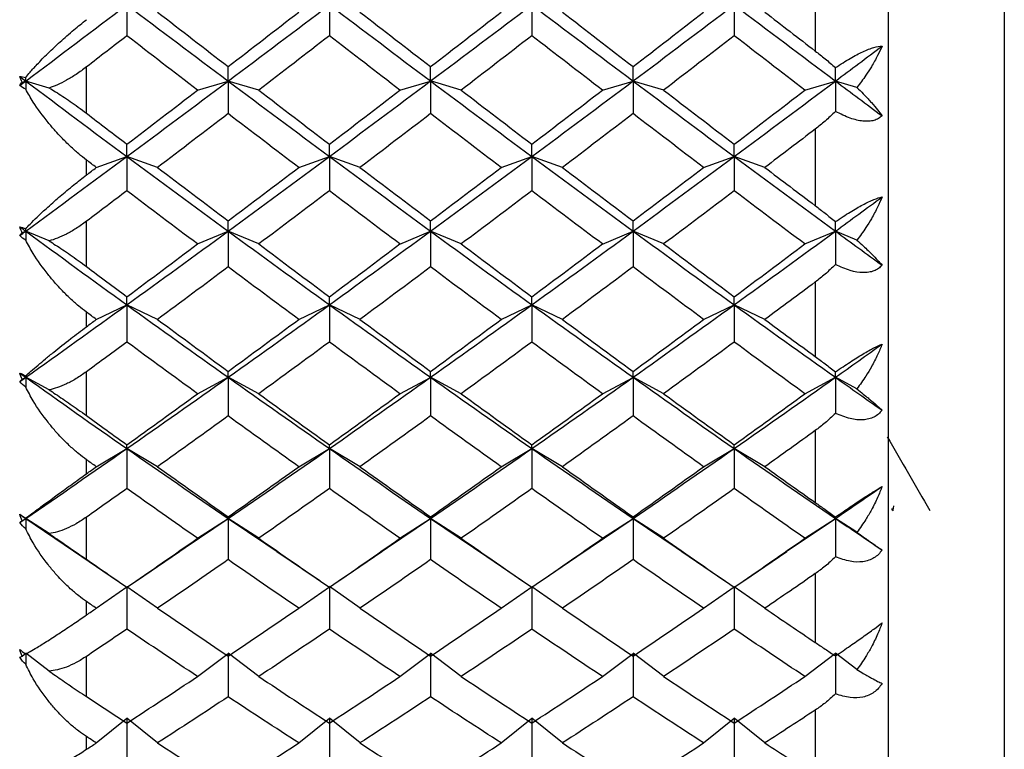
# Paper-space layout '_Right' of a CAD drawing. Units: millimetres. Extents: x -60 to 118, y -55 to 15.
# Drawn here: x 64 to 71, y -39 to -34 of the extents above; entities that cross this region are included whole.
import ezdxf

# ---------------------------------------------------------------- set-up
doc = ezdxf.new("R2010")
doc.units = ezdxf.units.MM

psp = doc.layouts.new('_Right')

# ---------------------------------------------------------------- linework, layer by layer
at = {"color": 7, "linetype": 'Continuous', "lineweight": 25}
for p, q in [((70.5618, -18.7135), (70.5618, -46.0106)), ((69.7649, -19.6926), (69.765, -45.0314)), ((69.265, -34.1689), (69.265, -34.7045)), ((64.265, -35.1316), (64.265, -34.8137)), ((63.8236, -34.9175), (63.848, -34.9102)), ((64.0085, -34.9581), (63.848, -34.9102)), ((65.0268, -34.973), (65.2368, -34.9103)), ((65.4471, -34.9727), (65.237, -34.9101)), ((66.4156, -34.973), (66.6256, -34.9104)), ((66.836, -34.9726), (66.6259, -34.91)), ((67.8045, -34.973), (68.0146, -34.9103)), ((68.2248, -34.9727), (68.0148, -34.9101)), ((69.1935, -34.9729), (69.4035, -34.9102)), ((69.5508, -34.9541), (69.4036, -34.9102)), ((69.265, -35.24), (69.265, -35.7657)), ((64.265, -35.5548), (64.265, -35.4523)), ((64.3324, -35.5036), (64.5424, -35.4282)), ((64.7526, -35.5035), (64.5425, -35.4281)), ((65.7211, -35.5037), (65.9312, -35.4283)), ((66.1416, -35.5034), (65.9315, -35.428)), ((67.11, -35.5038), (67.3201, -35.4284)), ((67.5304, -35.5034), (67.3204, -35.428)), ((68.499, -35.5037), (68.7091, -35.4283)), ((68.9192, -35.5035), (68.7092, -35.4281)), ((64.265, -36.1834), (64.265, -35.8727)), ((63.8236, -35.9506), (63.848, -35.9404)), ((64.0085, -36.0076), (63.848, -35.9404)), ((65.0268, -36.0284), (65.2368, -35.9404)), ((65.4471, -36.0282), (65.237, -35.9402)), ((66.4156, -36.0285), (66.6256, -35.9405)), ((66.836, -36.0281), (66.6259, -35.9401)), ((67.8045, -36.0285), (68.0146, -35.9405)), ((68.2248, -36.0282), (68.0148, -35.9402)), ((69.1935, -36.0284), (69.4036, -35.9404)), ((69.5508, -36.002), (69.4036, -35.9403)), ((69.265, -36.2892), (69.265, -36.801)), ((64.3324, -36.5462), (64.5424, -36.4457)), ((64.7526, -36.5461), (64.5425, -36.4456)), ((65.7212, -36.5462), (65.9312, -36.4458)), ((66.1416, -36.5459), (65.9315, -36.4455)), ((67.11, -36.5463), (67.3201, -36.4459)), ((67.5304, -36.5459), (67.3204, -36.4455)), ((68.499, -36.5462), (68.7091, -36.4458)), ((68.9192, -36.546), (68.7092, -36.4456)), ((64.265, -36.596), (64.265, -36.4962)), ((63.8236, -36.9564), (63.848, -36.9433)), ((64.0085, -37.0293), (63.848, -36.9433)), ((64.265, -37.2061), (64.265, -36.9049)), ((65.0268, -37.056), (65.2368, -36.9433)), ((65.4471, -37.0558), (65.237, -36.9431)), ((66.4156, -37.0561), (66.6256, -36.9434)), ((66.836, -37.0557), (66.6259, -36.943)), ((67.8045, -37.056), (68.0146, -36.9434)), ((68.2248, -37.0558), (68.0148, -36.9431)), ((69.1935, -37.0559), (69.4036, -36.9433)), ((69.5508, -37.0222), (69.4036, -36.9433)), ((69.265, -37.3086), (69.265, -37.8026)), ((64.3324, -37.5568), (64.5424, -37.4322)), ((64.7526, -37.5567), (64.5425, -37.4321)), ((65.7212, -37.5569), (65.9312, -37.4322)), ((66.1416, -37.5566), (65.9315, -37.4319)), ((67.11, -37.5569), (67.3201, -37.4323)), ((67.5304, -37.5566), (67.3204, -37.4319)), ((68.499, -37.5569), (68.7091, -37.4322)), ((68.9192, -37.5567), (68.7092, -37.4321)), ((64.265, -37.6049), (64.265, -37.5086)), ((69.7952, -37.8525), (69.7978, -37.8569)), ((63.8236, -37.9272), (63.848, -37.9113)), ((64.0085, -38.0156), (63.848, -37.9113)), ((63.848, -37.9113), (64.2406, -38.1762)), ((64.265, -38.192), (64.265, -37.9026)), ((64.8439, -38.1764), (65.2368, -37.9112)), ((65.0268, -38.0479), (65.2368, -37.9114)), ((65.4471, -38.0476), (65.237, -37.9112)), ((65.237, -37.9112), (65.6287, -38.1755)), ((66.2327, -38.1763), (66.6256, -37.9111)), ((66.4156, -38.0479), (66.6256, -37.9115)), ((66.836, -38.0475), (66.6259, -37.9111)), ((66.6259, -37.9111), (67.0187, -38.1762)), ((67.6216, -38.1763), (68.0146, -37.9111)), ((67.8045, -38.0479), (68.0146, -37.9114)), ((68.2248, -38.0476), (68.0148, -37.9112)), ((68.0148, -37.9112), (68.4078, -38.1765)), ((69.0111, -38.1761), (69.4036, -37.9113)), ((69.1935, -38.0478), (69.4036, -37.9113)), ((69.5508, -38.0069), (69.4036, -37.9113)), ((64.1826, -38.1384), (64.4771, -38.3388)), ((64.6071, -38.3392), (64.902, -38.1386)), ((65.5706, -38.1376), (65.8655, -38.3382)), ((65.996, -38.339), (66.2908, -38.1384)), ((66.9606, -38.1383), (67.2554, -38.3389)), ((67.3848, -38.3391), (67.6797, -38.1385)), ((68.3497, -38.1386), (68.6446, -38.3393)), ((68.7745, -38.3387), (69.0692, -38.1383)), ((69.265, -38.2903), (69.265, -38.7627)), ((64.3324, -38.528), (64.5424, -38.38)), ((64.7526, -38.5279), (64.5425, -38.3799)), ((65.7212, -38.528), (65.9312, -38.3801)), ((66.1416, -38.5277), (65.9315, -38.3797)), ((67.11, -38.5281), (67.3201, -38.3801)), ((67.5304, -38.5277), (67.3204, -38.3798)), ((68.499, -38.528), (68.7091, -38.38)), ((68.9192, -38.5279), (68.7092, -38.3799)), ((64.265, -38.5739), (64.265, -38.4818)), ((63.8236, -38.8557), (63.848, -38.8371)), ((64.0085, -38.9588), (63.848, -38.8371)), ((65.0268, -38.9964), (65.2368, -38.8372)), ((65.4471, -38.9962), (65.237, -38.837)), ((66.4156, -38.9965), (66.6256, -38.8373)), ((66.836, -38.9961), (66.626, -38.8369)), ((67.8045, -38.9965), (68.0146, -38.8372)), ((68.2248, -38.9962), (68.0148, -38.837)), ((69.1935, -38.9964), (69.4036, -38.8371)), ((69.5508, -38.9487), (69.4036, -38.8371)), ((64.265, -39.1335), (64.265, -38.8581)), ((69.265, -39.2268), (69.265, -39.6741)), ((64.3324, -39.4522), (64.5424, -39.282)), ((64.7526, -39.4521), (64.5425, -39.2819)), ((65.7212, -39.4522), (65.9312, -39.2821)), ((66.1416, -39.4519), (65.9315, -39.2818)), ((67.11, -39.4523), (67.3201, -39.2821)), ((67.5304, -39.4519), (67.3204, -39.2818)), ((68.499, -39.4522), (68.7091, -39.282)), ((68.9192, -39.4521), (68.7092, -39.2819)), ((64.265, -39.4957), (64.265, -39.4085))]:
    psp.add_line(p, q, dxfattribs=at)
for points in [[(63.848, -34.9102), (64.0795, -34.7367), (64.3109, -34.5623), (64.5424, -34.3873)], [(64.5424, -34.3874), (64.5424, -34.4569), (64.5424, -34.5277), (64.5424, -34.5997)], [(64.5425, -34.3873), (64.774, -34.5623), (65.0055, -34.7366), (65.237, -34.9101)], [(64.7525, -34.4372), (64.914, -34.5622), (65.0754, -34.6869), (65.2369, -34.8113)], [(65.2368, -34.9101), (65.4683, -34.7365), (65.6997, -34.5622), (65.9312, -34.3872)], [(65.2369, -34.8113), (65.3984, -34.6869), (65.5598, -34.5622), (65.7213, -34.4372)], [(65.9312, -34.3875), (65.9312, -34.457), (65.9312, -34.5278), (65.9312, -34.5998)], [(65.9315, -34.3872), (66.163, -34.5621), (66.3945, -34.7365), (66.6259, -34.91)], [(66.1414, -34.4372), (66.3029, -34.5622), (66.4643, -34.6869), (66.6258, -34.8113)], [(66.6256, -34.91), (66.8571, -34.7365), (67.0886, -34.5621), (67.3201, -34.3871)], [(66.6258, -34.8113), (66.7872, -34.6869), (66.9487, -34.5622), (67.1102, -34.4372)], [(67.3201, -34.3875), (67.3201, -34.4571), (67.3201, -34.5278), (67.3201, -34.5998)], [(67.3204, -34.3872), (67.5518, -34.5622), (67.7833, -34.7365), (68.0148, -34.9101)], [(67.5303, -34.4372), (67.6918, -34.5622), (67.8532, -34.6869), (68.0147, -34.8113)], [(68.0146, -34.91), (68.2461, -34.7365), (68.4775, -34.5622), (68.709, -34.3873)], [(68.0147, -34.8113), (68.1761, -34.6869), (68.3376, -34.5622), (68.4991, -34.4372)], [(68.709, -34.3874), (68.7091, -34.457), (68.7091, -34.5277), (68.7091, -34.5997)], [(68.7092, -34.3873), (68.9406, -34.5623), (69.1721, -34.7366), (69.4036, -34.9102)], [(68.9192, -34.4372), (69.0344, -34.5264), (69.1497, -34.6155), (69.265, -34.7045)], [(64.5425, -34.5997), (64.45, -34.6711), (64.3575, -34.7425), (64.265, -34.8137)], [(65.0268, -34.9729), (64.8654, -34.8489), (64.7039, -34.7244), (64.5425, -34.5997)], [(65.9313, -34.5997), (65.7699, -34.7244), (65.6084, -34.8489), (65.447, -34.9729)], [(66.4157, -34.9729), (66.2543, -34.8488), (66.0928, -34.7244), (65.9313, -34.5997)], [(67.3202, -34.5997), (67.1588, -34.7244), (66.9973, -34.8488), (66.8358, -34.9729)], [(67.8046, -34.9729), (67.6432, -34.8488), (67.4817, -34.7244), (67.3202, -34.5997)], [(68.7091, -34.5997), (68.5477, -34.7244), (68.3862, -34.8488), (68.2247, -34.9729)], [(69.1935, -34.9729), (69.032, -34.8488), (68.8706, -34.7244), (68.7091, -34.5997)], [(69.4035, -34.9102), (69.5101, -34.8303), (69.6167, -34.7503), (69.7232, -34.6701)], [(65.237, -34.9101), (65.237, -34.8785), (65.237, -34.8455), (65.237, -34.8112)], [(66.6259, -34.91), (66.6259, -34.8784), (66.6259, -34.8454), (66.6259, -34.8111)], [(68.0148, -34.9101), (68.0148, -34.8785), (68.0148, -34.8455), (68.0148, -34.8111)], [(69.4036, -34.9102), (69.4036, -34.8806), (69.4036, -34.8499), (69.4036, -34.818)], [(63.8067, -34.8793), (63.8186, -34.8795), (63.8326, -34.8818), (63.848, -34.886)], [(63.8236, -34.9175), (63.8176, -34.9047), (63.8119, -34.8919), (63.8067, -34.8793)], [(63.8067, -34.8793), (63.8205, -34.8896), (63.8342, -34.8999), (63.848, -34.9102)], [(63.8067, -34.9411), (63.8205, -34.9308), (63.8342, -34.9205), (63.848, -34.9102)], [(63.8067, -34.9411), (63.8119, -34.9335), (63.8176, -34.9256), (63.8236, -34.9175)], [(63.848, -34.9102), (63.848, -34.9022), (63.848, -34.8941), (63.848, -34.886)], [(63.848, -34.9102), (64.0795, -35.0837), (64.311, -35.2564), (64.5425, -35.4281)], [(63.848, -34.9102), (63.848, -34.9288), (63.848, -34.9474), (63.848, -34.9662)], [(64.5424, -35.4282), (64.7739, -35.2564), (65.0054, -35.0837), (65.2368, -34.9101)], [(65.2368, -34.9103), (65.2368, -34.9837), (65.2368, -35.0583), (65.2368, -35.1341)], [(65.237, -34.9101), (65.4685, -35.0836), (65.7, -35.2563), (65.9315, -35.428)], [(65.9312, -35.428), (66.1627, -35.2563), (66.3942, -35.0835), (66.6256, -34.91)], [(66.6256, -34.9104), (66.6256, -34.9838), (66.6256, -35.0584), (66.6256, -35.1342)], [(66.6259, -34.91), (66.8574, -35.0835), (67.0889, -35.2562), (67.3204, -35.428)], [(67.3201, -35.428), (67.5516, -35.2562), (67.7831, -35.0835), (68.0146, -34.91)], [(68.0146, -34.9103), (68.0146, -34.9837), (68.0146, -35.0583), (68.0146, -35.1341)], [(68.0148, -34.9101), (68.2462, -35.0836), (68.4777, -35.2564), (68.7092, -35.4281)], [(68.7091, -35.4281), (68.9406, -35.2564), (69.172, -35.0837), (69.4035, -34.9102)], [(69.4035, -34.9102), (69.4036, -34.9788), (69.4036, -35.0484), (69.4036, -35.1191)], [(69.4036, -34.9102), (69.5101, -34.9901), (69.6167, -35.0698), (69.7232, -35.1493)], [(63.848, -34.9662), (63.8324, -34.9605), (63.8185, -34.9522), (63.8067, -34.9411)], [(64.5425, -35.3436), (64.7039, -35.2205), (64.8654, -35.0969), (65.0268, -34.9729)], [(65.447, -34.9729), (65.6084, -35.0969), (65.7699, -35.2205), (65.9313, -35.3436)], [(65.9313, -35.3436), (66.0928, -35.2205), (66.2543, -35.0969), (66.4157, -34.9729)], [(66.8358, -34.9729), (66.9973, -35.0969), (67.1588, -35.2205), (67.3202, -35.3436)], [(67.3202, -35.3436), (67.4817, -35.2205), (67.6432, -35.0969), (67.8046, -34.9729)], [(68.2247, -34.9729), (68.3862, -35.0969), (68.5477, -35.2205), (68.7091, -35.3436)], [(68.7091, -35.3436), (68.8706, -35.2205), (69.032, -35.0969), (69.1935, -34.9729)], [(64.265, -35.1316), (64.3575, -35.2024), (64.45, -35.2731), (64.5425, -35.3436)], [(65.2369, -35.134), (65.0754, -35.2576), (64.914, -35.3809), (64.7525, -35.5036)], [(65.7213, -35.5036), (65.5598, -35.3809), (65.3984, -35.2576), (65.2369, -35.134)], [(66.6258, -35.134), (66.4643, -35.2576), (66.3029, -35.3809), (66.1414, -35.5036)], [(67.1102, -35.5036), (66.9487, -35.3809), (66.7872, -35.2576), (66.6258, -35.134)], [(68.0147, -35.134), (67.8532, -35.2576), (67.6918, -35.3809), (67.5303, -35.5036)], [(68.4991, -35.5036), (68.3376, -35.3808), (68.1761, -35.2576), (68.0147, -35.134)], [(69.265, -35.24), (69.1497, -35.3281), (69.0344, -35.416), (68.9192, -35.5036)], [(64.5425, -35.4281), (64.5425, -35.4013), (64.5425, -35.3731), (64.5425, -35.3436)], [(65.9315, -35.428), (65.9315, -35.4012), (65.9315, -35.373), (65.9315, -35.3434)], [(67.3204, -35.428), (67.3204, -35.4012), (67.3204, -35.373), (67.3204, -35.3434)], [(68.7092, -35.4281), (68.7092, -35.4013), (68.7092, -35.3731), (68.7092, -35.3435)], [(63.848, -35.9404), (64.0795, -35.7707), (64.311, -35.5999), (64.5424, -35.4282)], [(64.3324, -35.5036), (64.3099, -35.4865), (64.2874, -35.4694), (64.265, -35.4523)], [(64.5424, -35.4282), (64.5424, -35.5053), (64.5424, -35.5836), (64.5424, -35.6631)], [(64.5425, -35.4281), (64.774, -35.5999), (65.0055, -35.7706), (65.237, -35.9402)], [(65.2368, -35.9402), (65.4683, -35.7706), (65.6998, -35.5998), (65.9312, -35.428)], [(65.9312, -35.4283), (65.9312, -35.5054), (65.9312, -35.5837), (65.9312, -35.6632)], [(65.9315, -35.428), (66.163, -35.5997), (66.3945, -35.7705), (66.6259, -35.9401)], [(66.6256, -35.9401), (66.8571, -35.7705), (67.0886, -35.5997), (67.3201, -35.428)], [(67.3201, -35.4284), (67.3201, -35.5054), (67.3201, -35.5837), (67.3201, -35.6632)], [(67.3204, -35.428), (67.5518, -35.5998), (67.7833, -35.7706), (68.0148, -35.9402)], [(68.0146, -35.9402), (68.2461, -35.7706), (68.4776, -35.5998), (68.7091, -35.4281)], [(68.7091, -35.4283), (68.7091, -35.5053), (68.7091, -35.5836), (68.7091, -35.6631)], [(68.7092, -35.4281), (68.9406, -35.5999), (69.1721, -35.7707), (69.4036, -35.9403)], [(64.265, -35.5548), (64.2874, -35.5378), (64.3099, -35.5207), (64.3324, -35.5036)], [(64.7525, -35.5036), (64.914, -35.6263), (65.0754, -35.7486), (65.2369, -35.8703)], [(65.2369, -35.8703), (65.3984, -35.7486), (65.5598, -35.6263), (65.7213, -35.5036)], [(66.1414, -35.5036), (66.3029, -35.6263), (66.4643, -35.7486), (66.6258, -35.8703)], [(66.6258, -35.8703), (66.7872, -35.7486), (66.9487, -35.6263), (67.1102, -35.5036)], [(67.5303, -35.5036), (67.6918, -35.6263), (67.8532, -35.7486), (68.0147, -35.8703)], [(68.0147, -35.8703), (68.1761, -35.7486), (68.3376, -35.6263), (68.4991, -35.5036)], [(68.9192, -35.5036), (69.0344, -35.5912), (69.1497, -35.6786), (69.265, -35.7657)], [(64.5425, -35.663), (64.45, -35.7331), (64.3575, -35.803), (64.265, -35.8727)], [(65.0268, -36.0283), (64.8654, -35.9071), (64.7039, -35.7853), (64.5425, -35.663)], [(65.9313, -35.663), (65.7699, -35.7853), (65.6084, -35.9071), (65.447, -36.0283)], [(66.4157, -36.0283), (66.2543, -35.9071), (66.0928, -35.7853), (65.9313, -35.663)], [(67.3202, -35.663), (67.1588, -35.7853), (66.9973, -35.9071), (66.8358, -36.0283)], [(67.8046, -36.0283), (67.6432, -35.9071), (67.4817, -35.7853), (67.3202, -35.663)], [(68.7091, -35.663), (68.5477, -35.7853), (68.3862, -35.9071), (68.2247, -36.0283)], [(69.1935, -36.0283), (69.032, -35.9071), (68.8706, -35.7853), (68.7091, -35.663)], [(69.4036, -35.9403), (69.5101, -35.8622), (69.6167, -35.7839), (69.7232, -35.7054)], [(63.8067, -35.9101), (63.8186, -35.9128), (63.8326, -35.9173), (63.848, -35.9234)], [(63.8236, -35.9506), (63.8176, -35.937), (63.8119, -35.9235), (63.8067, -35.9101)], [(63.8067, -35.9101), (63.8205, -35.9202), (63.8342, -35.9303), (63.848, -35.9404)], [(63.848, -35.9404), (63.848, -35.9348), (63.848, -35.9291), (63.848, -35.9234)], [(65.237, -35.9402), (65.237, -35.9182), (65.237, -35.8949), (65.237, -35.8702)], [(66.6259, -35.9401), (66.6259, -35.9181), (66.6259, -35.8948), (66.626, -35.8701)], [(68.0148, -35.9402), (68.0148, -35.9182), (68.0148, -35.8949), (68.0148, -35.8701)], [(69.4036, -35.9403), (69.4036, -35.9198), (69.4036, -35.898), (69.4036, -35.8751)], [(63.8067, -35.9706), (63.8205, -35.9605), (63.8342, -35.9504), (63.848, -35.9404)], [(63.8067, -35.9706), (63.8119, -35.9642), (63.8176, -35.9575), (63.8236, -35.9506)], [(63.848, -36.0018), (63.8324, -35.9942), (63.8185, -35.9838), (63.8067, -35.9706)], [(63.848, -35.9404), (64.0795, -36.11), (64.311, -36.2785), (64.5425, -36.4456)], [(63.848, -35.9404), (63.848, -35.9608), (63.848, -35.9812), (63.848, -36.0018)], [(64.5424, -36.4457), (64.7739, -36.2784), (65.0054, -36.1099), (65.2368, -35.9402)], [(65.2368, -35.9404), (65.2368, -36.0211), (65.2368, -36.1029), (65.2368, -36.1858)], [(65.237, -35.9402), (65.4685, -36.1098), (65.7, -36.2783), (65.9315, -36.4455)], [(65.9312, -36.4455), (66.1627, -36.2783), (66.3942, -36.1098), (66.6256, -35.9401)], [(66.6256, -35.9405), (66.6256, -36.0212), (66.6256, -36.103), (66.6256, -36.1859)], [(66.6259, -35.9401), (66.8574, -36.1098), (67.0889, -36.2783), (67.3204, -36.4455)], [(67.3201, -36.4455), (67.5516, -36.2783), (67.7831, -36.1098), (68.0146, -35.9402)], [(68.0146, -35.9405), (68.0146, -36.0211), (68.0146, -36.1029), (68.0146, -36.1859)], [(68.0148, -35.9402), (68.2462, -36.1099), (68.4777, -36.2784), (68.7092, -36.4456)], [(68.7091, -36.4456), (68.9406, -36.2784), (69.1721, -36.1099), (69.4036, -35.9403)], [(69.4036, -35.9403), (69.5101, -36.0184), (69.6167, -36.0963), (69.7232, -36.1739)], [(69.4036, -35.9404), (69.4036, -36.0157), (69.4036, -36.0921), (69.4036, -36.1695)], [(64.5425, -36.3903), (64.7039, -36.2703), (64.8654, -36.1496), (65.0268, -36.0283)], [(65.447, -36.0283), (65.6084, -36.1496), (65.7699, -36.2702), (65.9313, -36.3903)], [(65.9313, -36.3903), (66.0928, -36.2702), (66.2543, -36.1496), (66.4157, -36.0283)], [(66.8358, -36.0283), (66.9973, -36.1496), (67.1588, -36.2702), (67.3202, -36.3903)], [(67.3202, -36.3903), (67.4817, -36.2702), (67.6432, -36.1496), (67.8046, -36.0283)], [(68.2247, -36.0283), (68.3862, -36.1496), (68.5477, -36.2702), (68.7091, -36.3903)], [(68.7091, -36.3903), (68.8706, -36.2702), (69.032, -36.1496), (69.1935, -36.0283)], [(64.265, -36.1834), (64.3575, -36.2526), (64.45, -36.3215), (64.5425, -36.3903)], [(65.2369, -36.1858), (65.0754, -36.3065), (64.914, -36.4266), (64.7525, -36.5461)], [(65.7213, -36.5461), (65.5598, -36.4266), (65.3984, -36.3065), (65.2369, -36.1858)], [(66.6258, -36.1857), (66.4643, -36.3065), (66.3029, -36.4266), (66.1414, -36.5461)], [(67.1102, -36.5461), (66.9487, -36.4266), (66.7872, -36.3065), (66.6258, -36.1857)], [(68.0147, -36.1857), (67.8532, -36.3065), (67.6918, -36.4266), (67.5303, -36.5461)], [(68.4991, -36.5461), (68.3376, -36.4266), (68.1761, -36.3065), (68.0147, -36.1857)], [(69.265, -36.2892), (69.1497, -36.3752), (69.0344, -36.4608), (68.9192, -36.5461)], [(64.5425, -36.4456), (64.5425, -36.4285), (64.5425, -36.4101), (64.5425, -36.3903)], [(65.9315, -36.4455), (65.9315, -36.4284), (65.9315, -36.4099), (65.9315, -36.3901)], [(67.3204, -36.4455), (67.3204, -36.4284), (67.3204, -36.4099), (67.3204, -36.3901)], [(68.7092, -36.4456), (68.7092, -36.4285), (68.7092, -36.41), (68.7092, -36.3902)], [(63.848, -36.9433), (64.0795, -36.7788), (64.311, -36.6129), (64.5424, -36.4457)], [(64.5424, -36.4457), (64.5424, -36.5298), (64.5424, -36.615), (64.5424, -36.7013)], [(64.5425, -36.4456), (64.774, -36.6128), (65.0055, -36.7787), (65.237, -36.9431)], [(65.2368, -36.9432), (65.4683, -36.7787), (65.6998, -36.6127), (65.9312, -36.4455)], [(65.9312, -36.4458), (65.9312, -36.5299), (65.9312, -36.6151), (65.9312, -36.7014)], [(65.9315, -36.4455), (66.163, -36.6127), (66.3945, -36.7786), (66.6259, -36.943)], [(66.6256, -36.943), (66.8571, -36.7786), (67.0886, -36.6127), (67.3201, -36.4455)], [(67.3201, -36.4459), (67.3201, -36.5299), (67.3201, -36.6151), (67.3201, -36.7014)], [(67.3204, -36.4455), (67.5518, -36.6127), (67.7833, -36.7786), (68.0148, -36.9431)], [(68.0146, -36.9431), (68.2461, -36.7787), (68.4776, -36.6128), (68.7091, -36.4456)], [(68.7091, -36.4458), (68.7091, -36.5298), (68.7091, -36.615), (68.7091, -36.7013)], [(68.7092, -36.4456), (68.9406, -36.6129), (69.1721, -36.7788), (69.4036, -36.9433)], [(64.3324, -36.5461), (64.3099, -36.5295), (64.2875, -36.5129), (64.265, -36.4962)], [(64.265, -36.596), (64.2875, -36.5794), (64.3099, -36.5628), (64.3324, -36.5461)], [(64.7525, -36.5461), (64.914, -36.6656), (65.0754, -36.7845), (65.2369, -36.9026)], [(65.2369, -36.9026), (65.3984, -36.7845), (65.5598, -36.6656), (65.7213, -36.5461)], [(66.1414, -36.5461), (66.3029, -36.6656), (66.4643, -36.7845), (66.6258, -36.9026)], [(66.6258, -36.9026), (66.7872, -36.7845), (66.9487, -36.6656), (67.1102, -36.5461)], [(67.5303, -36.5461), (67.6918, -36.6656), (67.8532, -36.7845), (68.0147, -36.9026)], [(68.0147, -36.9026), (68.1761, -36.7845), (68.3376, -36.6656), (68.4991, -36.5461)], [(68.9192, -36.5461), (69.0344, -36.6314), (69.1497, -36.7164), (69.265, -36.801)], [(64.5425, -36.7012), (64.45, -36.7693), (64.3575, -36.8372), (64.265, -36.9049)], [(65.0268, -37.0559), (64.8654, -36.9384), (64.7039, -36.8201), (64.5425, -36.7012)], [(65.9313, -36.7012), (65.7699, -36.8201), (65.6084, -36.9384), (65.447, -37.0559)], [(66.4157, -37.0559), (66.2543, -36.9384), (66.0928, -36.8201), (65.9313, -36.7012)], [(67.3202, -36.7012), (67.1588, -36.8201), (66.9973, -36.9384), (66.8359, -37.0559)], [(67.8046, -37.0559), (67.6432, -36.9384), (67.4817, -36.8201), (67.3202, -36.7012)], [(68.7091, -36.7012), (68.5477, -36.8201), (68.3862, -36.9384), (68.2247, -37.0559)], [(69.1935, -37.0559), (69.032, -36.9384), (68.8706, -36.8201), (68.7091, -36.7012)], [(69.4036, -36.9432), (69.5101, -36.8675), (69.6167, -36.7915), (69.7232, -36.7152)], [(63.8067, -36.9139), (63.8186, -36.919), (63.8326, -36.9257), (63.848, -36.9338)], [(63.8236, -36.9564), (63.8176, -36.9422), (63.8119, -36.9281), (63.8067, -36.9139)], [(63.8067, -36.9139), (63.8205, -36.9237), (63.8342, -36.9335), (63.848, -36.9433)], [(63.8067, -36.9726), (63.8205, -36.9628), (63.8342, -36.9531), (63.848, -36.9433)], [(63.848, -36.9433), (63.848, -36.9402), (63.848, -36.937), (63.848, -36.9338)], [(63.848, -36.9433), (64.0795, -37.1077), (64.311, -37.2707), (64.5425, -37.4321)], [(63.848, -36.9433), (63.848, -36.9654), (63.848, -36.9875), (63.848, -37.0098)], [(64.5424, -37.4321), (64.7739, -37.2707), (65.0054, -37.1076), (65.2368, -36.9432)], [(65.2368, -36.9433), (65.2368, -37.0306), (65.2368, -37.119), (65.2368, -37.2085)], [(65.237, -36.9431), (65.237, -36.9309), (65.237, -36.9174), (65.237, -36.9025)], [(65.237, -36.9431), (65.4685, -37.1076), (65.7, -37.2705), (65.9315, -37.4319)], [(65.9312, -37.4319), (66.1627, -37.2705), (66.3942, -37.1075), (66.6256, -36.943)], [(66.6256, -36.9434), (66.6256, -37.0307), (66.6256, -37.1191), (66.6256, -37.2086)], [(66.6259, -36.943), (66.6259, -36.9308), (66.626, -36.9173), (66.626, -36.9024)], [(66.6259, -36.943), (66.8574, -37.1075), (67.0889, -37.2705), (67.3204, -37.4319)], [(67.3201, -37.4319), (67.5516, -37.2705), (67.7831, -37.1075), (68.0146, -36.9431)], [(68.0146, -36.9434), (68.0146, -37.0307), (68.0146, -37.1191), (68.0146, -37.2085)], [(68.0148, -36.9431), (68.0148, -36.9309), (68.0148, -36.9174), (68.0148, -36.9024)], [(68.0148, -36.9431), (68.2462, -37.1076), (68.4777, -37.2706), (68.7092, -37.4321)], [(68.7091, -37.432), (68.9406, -37.2707), (69.1721, -37.1077), (69.4036, -36.9432)], [(69.4036, -36.9433), (69.4036, -36.9319), (69.4036, -36.9193), (69.4036, -36.9055)], [(69.4036, -36.9433), (69.4036, -37.0249), (69.4036, -37.1074), (69.4036, -37.1909)], [(69.4036, -36.9433), (69.5101, -37.019), (69.6167, -37.0944), (69.7232, -37.1694)], [(63.8067, -36.9726), (63.8119, -36.9676), (63.8175, -36.9622), (63.8236, -36.9564)], [(63.848, -37.0098), (63.8324, -37.0002), (63.8185, -36.9878), (63.8067, -36.9726)], [(64.5425, -37.4063), (64.7039, -37.2903), (64.8654, -37.1735), (65.0268, -37.0559)], [(65.447, -37.0559), (65.6084, -37.1735), (65.7699, -37.2903), (65.9313, -37.4063)], [(65.9313, -37.4063), (66.0928, -37.2903), (66.2543, -37.1735), (66.4157, -37.0559)], [(66.8359, -37.0559), (66.9973, -37.1735), (67.1588, -37.2903), (67.3202, -37.4063)], [(67.3202, -37.4063), (67.4817, -37.2903), (67.6432, -37.1735), (67.8046, -37.0559)], [(68.2247, -37.0559), (68.3862, -37.1735), (68.5477, -37.2903), (68.7091, -37.4063)], [(68.7091, -37.4063), (68.8706, -37.2903), (69.032, -37.1735), (69.1935, -37.0559)], [(64.265, -37.2061), (64.3575, -37.2731), (64.45, -37.3398), (64.5425, -37.4063)], [(65.2369, -37.2084), (65.0754, -37.3253), (64.914, -37.4415), (64.7525, -37.5568)], [(65.7213, -37.5568), (65.5598, -37.4415), (65.3984, -37.3253), (65.2369, -37.2084)], [(66.6258, -37.2084), (66.4643, -37.3253), (66.3029, -37.4415), (66.1414, -37.5568)], [(67.1102, -37.5568), (66.9487, -37.4415), (66.7873, -37.3253), (66.6258, -37.2084)], [(68.0147, -37.2084), (67.8532, -37.3253), (67.6918, -37.4415), (67.5303, -37.5568)], [(68.4991, -37.5568), (68.3376, -37.4415), (68.1761, -37.3253), (68.0147, -37.2084)], [(69.265, -37.3086), (69.1497, -37.3917), (69.0345, -37.4745), (68.9192, -37.5568)], [(64.5425, -37.4321), (64.5425, -37.4248), (64.5425, -37.4162), (64.5425, -37.4063)], [(65.9315, -37.4319), (65.9315, -37.4247), (65.9315, -37.416), (65.9315, -37.4061)], [(67.3204, -37.4319), (67.3204, -37.4246), (67.3204, -37.416), (67.3204, -37.4061)], [(68.7092, -37.4321), (68.7092, -37.4248), (68.7092, -37.4162), (68.7092, -37.4062)], [(63.848, -37.9113), (64.0795, -37.7533), (64.311, -37.5935), (64.5424, -37.4321)], [(64.5424, -37.4322), (64.5424, -37.5225), (64.5424, -37.614), (64.5424, -37.7064)], [(64.5425, -37.4321), (64.774, -37.5934), (65.0055, -37.7532), (65.237, -37.9112)], [(65.2368, -37.9112), (65.4683, -37.7532), (65.6998, -37.5934), (65.9312, -37.4319)], [(65.9312, -37.4322), (65.9312, -37.5226), (65.9312, -37.6141), (65.9312, -37.7065)], [(65.9315, -37.4319), (66.163, -37.5933), (66.3945, -37.7531), (66.6259, -37.9111)], [(66.6256, -37.9111), (66.8571, -37.7531), (67.0886, -37.5933), (67.3201, -37.4319)], [(67.3201, -37.4323), (67.3201, -37.5226), (67.3201, -37.6141), (67.3201, -37.7065)], [(67.3204, -37.4319), (67.5518, -37.5933), (67.7833, -37.7531), (68.0148, -37.9112)], [(68.0146, -37.9111), (68.2461, -37.7531), (68.4776, -37.5934), (68.7091, -37.432)], [(68.7091, -37.4322), (68.7091, -37.5226), (68.7091, -37.614), (68.7091, -37.7064)], [(68.7092, -37.4321), (68.9406, -37.5935), (69.1721, -37.7533), (69.4036, -37.9113)], [(64.3324, -37.5568), (64.3099, -37.5408), (64.2875, -37.5247), (64.265, -37.5086)], [(64.265, -37.6049), (64.2875, -37.5889), (64.3099, -37.5729), (64.3324, -37.5568)], [(64.7525, -37.5568), (64.914, -37.6721), (65.0754, -37.7867), (65.2369, -37.9004)], [(65.2369, -37.9004), (65.3984, -37.7867), (65.5598, -37.6721), (65.7213, -37.5568)], [(66.1414, -37.5568), (66.3029, -37.6721), (66.4643, -37.7867), (66.6258, -37.9004)], [(66.6258, -37.9004), (66.7873, -37.7867), (66.9487, -37.6721), (67.1102, -37.5568)], [(67.5303, -37.5568), (67.6918, -37.6721), (67.8532, -37.7867), (68.0147, -37.9004)], [(68.0147, -37.9004), (68.1761, -37.7867), (68.3376, -37.6721), (68.4991, -37.5568)], [(68.9192, -37.5568), (69.0345, -37.6391), (69.1497, -37.7211), (69.265, -37.8026)], [(69.4036, -37.9113), (69.5101, -37.8386), (69.6167, -37.7655), (69.7232, -37.692)], [(64.5425, -37.7064), (64.45, -37.7721), (64.3575, -37.8375), (64.265, -37.9026)], [(65.0268, -38.0478), (64.8654, -37.9349), (64.7039, -37.821), (64.5425, -37.7064)], [(65.9313, -37.7064), (65.7699, -37.821), (65.6084, -37.9349), (65.447, -38.0478)], [(66.4157, -38.0478), (66.2543, -37.9348), (66.0928, -37.821), (65.9313, -37.7064)], [(67.3202, -37.7064), (67.1588, -37.821), (66.9973, -37.9348), (66.8359, -38.0478)], [(67.8046, -38.0478), (67.6432, -37.9348), (67.4817, -37.821), (67.3202, -37.7064)], [(68.7091, -37.7064), (68.5477, -37.821), (68.3862, -37.9348), (68.2247, -38.0478)], [(69.1935, -38.0478), (69.032, -37.9348), (68.8706, -37.821), (68.7091, -37.7064)], [(63.8067, -37.8831), (63.8186, -37.8906), (63.8326, -37.8994), (63.848, -37.9093)], [(63.8236, -37.9272), (63.8176, -37.9125), (63.8119, -37.8978), (63.8067, -37.8831)], [(63.8067, -37.8831), (63.8205, -37.8925), (63.8343, -37.9019), (63.848, -37.9113)], [(63.8067, -37.9395), (63.8205, -37.9301), (63.8343, -37.9207), (63.848, -37.9113)], [(63.8067, -37.9395), (63.8119, -37.9357), (63.8176, -37.9316), (63.8236, -37.9272)], [(63.848, -37.9824), (63.8324, -37.971), (63.8185, -37.9567), (63.8067, -37.9395)], [(63.848, -37.9113), (63.848, -37.9107), (63.848, -37.9101), (63.848, -37.9093)], [(63.848, -37.9113), (63.848, -37.9349), (63.848, -37.9586), (63.848, -37.9824)], [(65.2368, -37.9114), (65.2368, -38.0047), (65.2368, -38.099), (65.2368, -38.1943)], [(65.237, -37.9112), (65.237, -37.9089), (65.237, -37.9052), (65.237, -37.9002)], [(66.6256, -37.9115), (66.6256, -38.0047), (66.6256, -38.099), (66.6256, -38.1943)], [(66.6259, -37.9111), (66.626, -37.9088), (66.626, -37.9051), (66.626, -37.9001)], [(68.0146, -37.9114), (68.0146, -38.0047), (68.0146, -38.099), (68.0146, -38.1943)], [(68.0148, -37.9112), (68.0148, -37.9089), (68.0148, -37.9052), (68.0148, -37.9002)], [(69.4036, -37.9113), (69.4036, -37.9091), (69.4036, -37.9058), (69.4036, -37.9013)], [(69.4036, -37.9113), (69.4036, -37.9985), (69.4036, -38.0866), (69.4036, -38.1756)], [(69.4036, -37.9113), (69.5101, -37.9841), (69.6167, -38.0564), (69.7232, -38.1284)], [(64.5425, -38.3839), (64.7039, -38.2728), (64.8654, -38.1607), (65.0268, -38.0478)], [(65.447, -38.0478), (65.6084, -38.1607), (65.7699, -38.2728), (65.9313, -38.3839)], [(65.9313, -38.3839), (66.0928, -38.2728), (66.2543, -38.1607), (66.4157, -38.0478)], [(66.8359, -38.0478), (66.9973, -38.1607), (67.1588, -38.2728), (67.3202, -38.3839)], [(67.3202, -38.3839), (67.4817, -38.2728), (67.6432, -38.1607), (67.8046, -38.0478)], [(68.2247, -38.0478), (68.3862, -38.1607), (68.5477, -38.2728), (68.7091, -38.3839)], [(68.7091, -38.3839), (68.8706, -38.2728), (69.032, -38.1607), (69.1935, -38.0478)], [(64.265, -38.192), (64.3575, -38.2563), (64.45, -38.3202), (64.5425, -38.3839)], [(65.2369, -38.1942), (65.0754, -38.3064), (64.914, -38.4176), (64.7525, -38.5279)], [(65.7213, -38.5279), (65.5598, -38.4176), (65.3984, -38.3064), (65.2369, -38.1942)], [(66.6258, -38.1942), (66.4643, -38.3064), (66.3029, -38.4176), (66.1414, -38.5279)], [(67.1102, -38.5279), (66.9487, -38.4176), (66.7873, -38.3064), (66.6258, -38.1942)], [(68.0147, -38.1942), (67.8532, -38.3064), (67.6918, -38.4176), (67.5303, -38.5279)], [(68.4991, -38.5279), (68.3376, -38.4176), (68.1761, -38.3064), (68.0147, -38.1942)], [(69.265, -38.2903), (69.1497, -38.37), (69.0345, -38.4492), (68.9192, -38.5279)], [(64.5424, -38.38), (64.5424, -38.476), (64.5424, -38.573), (64.5424, -38.671)], [(65.9312, -38.3801), (65.9312, -38.4761), (65.9312, -38.5731), (65.9312, -38.671)], [(67.3201, -38.3801), (67.3201, -38.4761), (67.3201, -38.5731), (67.3201, -38.671)], [(68.7091, -38.38), (68.7091, -38.476), (68.7091, -38.573), (68.7091, -38.6709)], [(64.3324, -38.5279), (64.3099, -38.5126), (64.2875, -38.4972), (64.265, -38.4818)], [(64.265, -38.5739), (64.2875, -38.5586), (64.3099, -38.5433), (64.3324, -38.5279)], [(64.7525, -38.5279), (64.914, -38.6383), (65.0754, -38.7476), (65.2369, -38.856)], [(65.2369, -38.856), (65.3984, -38.7476), (65.5598, -38.6383), (65.7213, -38.5279)], [(66.1414, -38.5279), (66.3029, -38.6383), (66.4643, -38.7476), (66.6258, -38.856)], [(66.6258, -38.856), (66.7873, -38.7476), (66.9487, -38.6383), (67.1102, -38.5279)], [(67.5303, -38.5279), (67.6918, -38.6382), (67.8532, -38.7476), (68.0147, -38.856)], [(68.0147, -38.856), (68.1761, -38.7476), (68.3376, -38.6382), (68.4991, -38.5279)], [(68.9192, -38.5279), (69.0345, -38.6067), (69.1497, -38.685), (69.265, -38.7627)], [(64.5425, -38.6709), (64.45, -38.7336), (64.3575, -38.796), (64.265, -38.8581)], [(65.0268, -38.9964), (64.8654, -38.8889), (64.7039, -38.7804), (64.5425, -38.6709)], [(65.9313, -38.6709), (65.7699, -38.7804), (65.6084, -38.8889), (65.447, -38.9964)], [(66.4157, -38.9964), (66.2543, -38.8889), (66.0928, -38.7804), (65.9313, -38.6709)], [(67.3202, -38.6709), (67.1588, -38.7804), (66.9973, -38.8889), (66.8359, -38.9964)], [(67.8046, -38.9964), (67.6432, -38.8889), (67.4817, -38.7804), (67.3202, -38.6709)], [(68.7091, -38.6709), (68.5477, -38.7804), (68.3862, -38.8889), (68.2247, -38.9964)], [(69.1935, -38.9964), (69.032, -38.8889), (68.8706, -38.7804), (68.7091, -38.6709)], [(63.8067, -38.8103), (63.8186, -38.8201), (63.8326, -38.831), (63.848, -38.8427)], [(63.8236, -38.8557), (63.8176, -38.8406), (63.8119, -38.8255), (63.8067, -38.8103)], [(65.2368, -38.8372), (65.2368, -38.9358), (65.2368, -39.0353), (65.2368, -39.1357)], [(66.6256, -38.8373), (66.6256, -38.9358), (66.6256, -39.0353), (66.6256, -39.1357)], [(68.0146, -38.8372), (68.0146, -38.9358), (68.0146, -39.0353), (68.0146, -39.1357)], [(69.4036, -38.8371), (69.4036, -38.9293), (69.4036, -39.0222), (69.4036, -39.116)], [(63.8067, -38.8639), (63.8119, -38.8615), (63.8176, -38.8587), (63.8236, -38.8557)], [(63.848, -38.9122), (63.8324, -38.899), (63.8185, -38.883), (63.8067, -38.8639)], [(63.848, -38.8427), (63.848, -38.8658), (63.848, -38.8889), (63.848, -38.9122)], [(64.5425, -39.3157), (64.7039, -39.2103), (64.8654, -39.1038), (65.0268, -38.9964)], [(65.447, -38.9964), (65.6084, -39.1038), (65.7699, -39.2103), (65.9313, -39.3157)], [(65.9313, -39.3157), (66.0928, -39.2103), (66.2543, -39.1038), (66.4157, -38.9964)], [(66.8359, -38.9964), (66.9973, -39.1038), (67.1588, -39.2103), (67.3202, -39.3157)], [(67.3202, -39.3157), (67.4817, -39.2103), (67.6432, -39.1038), (67.8046, -38.9964)], [(68.2247, -38.9964), (68.3862, -39.1038), (68.5477, -39.2103), (68.7091, -39.3157)], [(68.7091, -39.3157), (68.8706, -39.2103), (69.032, -39.1038), (69.1935, -38.9964)], [(64.265, -39.1335), (64.3575, -39.1946), (64.45, -39.2553), (64.5425, -39.3157)], [(65.2369, -39.1356), (65.0754, -39.2422), (64.914, -39.3477), (64.7525, -39.4522)], [(65.7213, -39.4522), (65.5598, -39.3477), (65.3984, -39.2422), (65.2369, -39.1356)], [(66.6258, -39.1356), (66.4643, -39.2422), (66.3029, -39.3477), (66.1414, -39.4522)], [(67.1102, -39.4522), (66.9487, -39.3477), (66.7873, -39.2422), (66.6258, -39.1356)], [(68.0147, -39.1356), (67.8532, -39.2422), (67.6918, -39.3477), (67.5303, -39.4522)], [(68.4991, -39.4522), (68.3376, -39.3477), (68.1761, -39.2422), (68.0147, -39.1356)], [(69.265, -39.2268), (69.1497, -39.3025), (69.0345, -39.3776), (68.9192, -39.4522)], [(64.5424, -39.282), (64.5424, -39.383), (64.5424, -39.4848), (64.5424, -39.5874)], [(65.9312, -39.2821), (65.9312, -39.383), (65.9312, -39.4848), (65.9312, -39.5875)], [(67.3201, -39.2821), (67.3201, -39.383), (67.3201, -39.4848), (67.3201, -39.5875)], [(68.7091, -39.282), (68.7091, -39.383), (68.7091, -39.4848), (68.7091, -39.5874)], [(64.3324, -39.4522), (64.3099, -39.4376), (64.2875, -39.4231), (64.265, -39.4085)], [(64.265, -39.4957), (64.2875, -39.4812), (64.3099, -39.4667), (64.3324, -39.4522)], [(64.7525, -39.4522), (64.914, -39.5566), (65.0754, -39.6599), (65.2369, -39.7621)], [(65.2369, -39.7621), (65.3984, -39.6599), (65.5598, -39.5566), (65.7213, -39.4522)], [(66.1414, -39.4522), (66.3029, -39.5566), (66.4643, -39.6599), (66.6258, -39.7621)], [(66.6258, -39.7621), (66.7873, -39.6599), (66.9487, -39.5566), (67.1102, -39.4522)], [(67.5303, -39.4522), (67.6918, -39.5566), (67.8532, -39.6599), (68.0147, -39.7621)], [(68.0147, -39.7621), (68.1761, -39.6599), (68.3376, -39.5566), (68.4991, -39.4522)], [(68.9192, -39.4522), (69.0345, -39.5267), (69.1497, -39.6007), (69.265, -39.6741)]]:
    psp.add_open_spline(points, degree=3, dxfattribs=at)
for points, knots in [([(63.848, -34.886), (63.8577, -34.874), (63.8813, -34.8451), (63.9305, -34.7905), (63.9874, -34.7326), (64.0415, -34.6805), (64.1001, -34.6263), (64.1724, -34.5629), (64.2359, -34.5124), (64.265, -34.4894)], [0, 0, 0, 0, 0.101803, 0.2470919, 0.4360625, 0.5445842, 0.6310358, 0.8313296, 1, 1, 1, 1]), ([(69.265, -34.7045), (69.2875, -34.7221), (69.3354, -34.7597), (69.3799, -34.7978), (69.4036, -34.818)], [0, 0, 0, 0, 0.469626, 1, 1, 1, 1]), ([(69.4036, -34.818), (69.4209, -34.8066), (69.4545, -34.7844), (69.5035, -34.755), (69.5488, -34.7298), (69.6058, -34.7013), (69.6715, -34.6751), (69.706, -34.6717), (69.7232, -34.6701)], [0, 0, 0, 0, 0.1368774, 0.266596, 0.3898654, 0.50751, 0.7545592, 1, 1, 1, 1]), ([(69.7232, -34.6701), (69.7135, -34.6918), (69.6927, -34.7385), (69.6541, -34.8059), (69.6072, -34.8793), (69.5717, -34.9265), (69.5508, -34.9541)], [0, 0, 0, 0, 0.233295, 0.500659, 0.707127, 1, 1, 1, 1]), ([(64.265, -34.8137), (64.2415, -34.8311), (64.1963, -34.8645), (64.1289, -34.9052), (64.0664, -34.9373), (64.0273, -34.9513), (64.0085, -34.9581)], [0, 0, 0, 0, 0.280667, 0.540074, 0.779356, 1, 1, 1, 1]), ([(64.265, -35.4523), (64.247, -35.4382), (64.209, -35.4083), (64.1514, -35.3565), (64.098, -35.3038), (64.0471, -35.2486), (63.979, -35.1684), (63.9077, -35.0721), (63.8646, -34.9956), (63.848, -34.9662)], [0, 0, 0, 0, 0.103693, 0.219793, 0.348337, 0.441893, 0.559538, 0.830435, 1, 1, 1, 1]), ([(64.0085, -34.9581), (64.0234, -34.9668), (64.0541, -34.9847), (64.1027, -35.0158), (64.1546, -35.0508), (64.2095, -35.0897), (64.2461, -35.1173), (64.265, -35.1316)], [0, 0, 0, 0, 0.175088, 0.361886, 0.561216, 0.773743, 1, 1, 1, 1]), ([(69.5508, -34.9541), (69.5655, -34.9689), (69.5923, -34.9956), (69.6247, -35.0301), (69.6586, -35.0677), (69.6927, -35.1078), (69.7135, -35.1361), (69.7232, -35.1493)], [0, 0, 0, 0, 0.205289, 0.372056, 0.500415, 0.767141, 1, 1, 1, 1]), ([(69.4036, -35.1191), (69.3799, -35.1417), (69.3354, -35.1842), (69.2875, -35.2222), (69.265, -35.24)], [0, 0, 0, 0, 0.530374, 1, 1, 1, 1]), ([(69.7232, -35.1493), (69.7153, -35.156), (69.6993, -35.1692), (69.6682, -35.1814), (69.6323, -35.1873), (69.5791, -35.1858), (69.5022, -35.168), (69.4375, -35.136), (69.4036, -35.1191)], [0, 0, 0, 0, 0.122706, 0.244493, 0.366684, 0.490617, 0.732336, 1, 1, 1, 1]), ([(63.848, -35.9234), (63.8577, -35.913), (63.8813, -35.8876), (63.9305, -35.8388), (63.9874, -35.786), (64.0415, -35.7377), (64.1001, -35.6868), (64.1724, -35.6265), (64.2359, -35.5773), (64.265, -35.5548)], [0, 0, 0, 0, 0.101803, 0.247092, 0.436062, 0.544584, 0.631036, 0.83133, 1, 1, 1, 1]), ([(69.4036, -35.8751), (69.4209, -35.8635), (69.4546, -35.8408), (69.5035, -35.8099), (69.5488, -35.7827), (69.6058, -35.751), (69.6715, -35.7192), (69.706, -35.71), (69.7232, -35.7054)], [0, 0, 0, 0, 0.136877, 0.266596, 0.389865, 0.50751, 0.754559, 1, 1, 1, 1]), ([(69.7232, -35.7054), (69.7135, -35.7284), (69.6927, -35.778), (69.6541, -35.8487), (69.6072, -35.925), (69.5717, -35.9736), (69.5508, -36.002)], [0, 0, 0, 0, 0.233295, 0.500659, 0.707127, 1, 1, 1, 1]), ([(69.265, -35.7657), (69.2875, -35.7829), (69.3354, -35.8196), (69.3799, -35.8559), (69.4036, -35.8751)], [0, 0, 0, 0, 0.469626, 1, 1, 1, 1]), ([(64.265, -35.8727), (64.2415, -35.8896), (64.1963, -35.9222), (64.1289, -35.9607), (64.0664, -35.9901), (64.0273, -36.0019), (64.0085, -36.0076)], [0, 0, 0, 0, 0.2806672, 0.5400738, 0.7793557, 1, 1, 1, 1]), ([(64.265, -36.4962), (64.247, -36.4824), (64.209, -36.4531), (64.1514, -36.4018), (64.098, -36.349), (64.0472, -36.2933), (63.979, -36.2117), (63.9078, -36.1126), (63.8646, -36.0326), (63.848, -36.0018)], [0, 0, 0, 0, 0.103667, 0.219732, 0.348233, 0.441798, 0.559439, 0.830423, 1, 1, 1, 1]), ([(69.5508, -36.002), (69.5655, -36.0155), (69.5923, -36.0398), (69.6247, -36.0708), (69.6586, -36.1041), (69.6927, -36.139), (69.7135, -36.1628), (69.7232, -36.1739)], [0, 0, 0, 0, 0.205289, 0.372056, 0.500415, 0.767141, 1, 1, 1, 1]), ([(64.0085, -36.0076), (64.0234, -36.0168), (64.0541, -36.0359), (64.1027, -36.068), (64.1546, -36.1035), (64.2095, -36.1423), (64.2461, -36.1694), (64.265, -36.1834)], [0, 0, 0, 0, 0.175088, 0.361886, 0.561216, 0.773743, 1, 1, 1, 1]), ([(69.4036, -36.1695), (69.3799, -36.192), (69.3354, -36.2346), (69.2875, -36.2718), (69.265, -36.2892)], [0, 0, 0, 0, 0.530374, 1, 1, 1, 1]), ([(69.7232, -36.1739), (69.7153, -36.1819), (69.6993, -36.1978), (69.6682, -36.2139), (69.6323, -36.2235), (69.5791, -36.2267), (69.5022, -36.2141), (69.4375, -36.1849), (69.4036, -36.1695)], [0, 0, 0, 0, 0.122706, 0.244493, 0.366684, 0.490617, 0.732336, 1, 1, 1, 1]), ([(63.848, -36.9338), (63.8595, -36.9234), (63.8849, -36.9005), (63.9307, -36.8609), (63.9836, -36.8167), (64.0561, -36.7569), (64.1484, -36.6832), (64.2283, -36.6234), (64.265, -36.596)], [0, 0, 0, 0, 0.1195413, 0.2636105, 0.3991081, 0.535031, 0.7863841, 1, 1, 1, 1]), ([(69.4036, -36.9055), (69.4209, -36.8937), (69.4546, -36.8707), (69.5035, -36.8386), (69.5488, -36.8097), (69.6058, -36.7749), (69.6715, -36.7378), (69.706, -36.7227), (69.7232, -36.7152)], [0, 0, 0, 0, 0.136877, 0.266596, 0.389865, 0.50751, 0.754559, 1, 1, 1, 1]), ([(69.7232, -36.7152), (69.7135, -36.7395), (69.6927, -36.7915), (69.6541, -36.8649), (69.6072, -36.9436), (69.5717, -36.9932), (69.5508, -37.0222)], [0, 0, 0, 0, 0.233295, 0.500659, 0.707127, 1, 1, 1, 1]), ([(69.265, -36.801), (69.2875, -36.8177), (69.3354, -36.8532), (69.3799, -36.8874), (69.4036, -36.9055)], [0, 0, 0, 0, 0.469626, 1, 1, 1, 1]), ([(64.265, -36.9049), (64.2415, -36.9213), (64.1963, -36.9527), (64.1289, -36.9887), (64.0664, -37.0153), (64.0273, -37.0248), (64.0085, -37.0293)], [0, 0, 0, 0, 0.280667, 0.540074, 0.779356, 1, 1, 1, 1]), ([(64.265, -37.5086), (64.247, -37.4952), (64.209, -37.4668), (64.1514, -37.4163), (64.098, -37.3638), (64.0472, -37.308), (63.979, -37.2256), (63.9078, -37.1245), (63.8646, -37.0417), (63.848, -37.0098)], [0, 0, 0, 0, 0.103667, 0.219732, 0.348233, 0.441798, 0.559439, 0.830423, 1, 1, 1, 1]), ([(64.0085, -37.0293), (64.0234, -37.039), (64.0541, -37.0591), (64.1027, -37.092), (64.1546, -37.1277), (64.2095, -37.1662), (64.2461, -37.1926), (64.265, -37.2061)], [0, 0, 0, 0, 0.175088, 0.361886, 0.561216, 0.773743, 1, 1, 1, 1]), ([(69.5508, -37.0222), (69.5655, -37.0343), (69.5923, -37.0561), (69.6247, -37.0832), (69.6586, -37.112), (69.6927, -37.1415), (69.7135, -37.1605), (69.7232, -37.1694)], [0, 0, 0, 0, 0.2052891, 0.372056, 0.5004148, 0.7671412, 1, 1, 1, 1]), ([(69.4036, -37.1909), (69.3799, -37.2133), (69.3354, -37.2554), (69.2875, -37.2916), (69.265, -37.3086)], [0, 0, 0, 0, 0.530374, 1, 1, 1, 1]), ([(69.7232, -37.1694), (69.7153, -37.1787), (69.6993, -37.1972), (69.6682, -37.2171), (69.6323, -37.2304), (69.5791, -37.2381), (69.5022, -37.2309), (69.4375, -37.2047), (69.4036, -37.1909)], [0, 0, 0, 0, 0.122703, 0.244488, 0.366677, 0.490607, 0.732331, 1, 1, 1, 1]), ([(69.7579, -37.3505), (69.8067, -37.4349), (69.9044, -37.6039), (70.0021, -37.7729), (70.051, -37.8573)], [0, 0, 0, 0, 0.499973, 1, 1, 1, 1]), ([(63.848, -37.9093), (63.8577, -37.9021), (63.8813, -37.8845), (63.9305, -37.8483), (63.9874, -37.8067), (64.0415, -37.767), (64.1001, -37.724), (64.1724, -37.6714), (64.2359, -37.6258), (64.265, -37.6049)], [0, 0, 0, 0, 0.101803, 0.247092, 0.436062, 0.544584, 0.631035, 0.831329, 1, 1, 1, 1]), ([(69.4036, -37.9013), (69.4209, -37.8894), (69.4546, -37.8663), (69.5035, -37.8332), (69.5488, -37.8028), (69.6058, -37.7651), (69.6715, -37.723), (69.706, -37.7023), (69.7232, -37.692)], [0, 0, 0, 0, 0.136877, 0.266596, 0.389865, 0.50751, 0.754559, 1, 1, 1, 1]), ([(69.7232, -37.692), (69.7135, -37.7172), (69.6927, -37.7713), (69.6541, -37.8469), (69.6072, -37.9274), (69.5717, -37.9775), (69.5508, -38.007)], [0, 0, 0, 0, 0.233295, 0.500659, 0.707127, 1, 1, 1, 1]), ([(69.265, -37.8026), (69.2875, -37.8185), (69.3354, -37.8525), (69.38, -37.8844), (69.4036, -37.9013)], [0, 0, 0, 0, 0.469626, 1, 1, 1, 1]), ([(69.8014, -37.826), (69.799, -37.8471), (69.796, -37.8737), (69.793, -37.848), (69.7924, -37.8427)], [0, 0, 0, 0, 0.790525, 1, 1, 1, 1]), ([(64.265, -37.9026), (64.2415, -37.9182), (64.1963, -37.9483), (64.1289, -37.9815), (64.0664, -38.005), (64.0273, -38.0122), (64.0085, -38.0156)], [0, 0, 0, 0, 0.280667, 0.540074, 0.779356, 1, 1, 1, 1]), ([(64.265, -38.4818), (64.247, -38.469), (64.209, -38.4417), (64.1514, -38.3924), (64.098, -38.3406), (64.0472, -38.2851), (63.979, -38.2026), (63.9078, -38.1002), (63.8646, -38.0151), (63.848, -37.9824)], [0, 0, 0, 0, 0.103667, 0.219732, 0.348233, 0.441798, 0.559439, 0.830423, 1, 1, 1, 1]), ([(64.0085, -38.0156), (64.0234, -38.0257), (64.0541, -38.0465), (64.1027, -38.0799), (64.1546, -38.1157), (64.2095, -38.1535), (64.2461, -38.1789), (64.265, -38.192)], [0, 0, 0, 0, 0.175088, 0.361886, 0.561216, 0.773743, 1, 1, 1, 1]), ([(69.5508, -38.007), (69.5655, -38.0175), (69.5923, -38.0366), (69.6247, -38.0596), (69.6586, -38.0837), (69.6927, -38.1076), (69.7135, -38.1218), (69.7232, -38.1284)], [0, 0, 0, 0, 0.205289, 0.372056, 0.500415, 0.767141, 1, 1, 1, 1]), ([(69.7232, -38.1284), (69.7153, -38.1389), (69.6993, -38.1598), (69.6682, -38.1833), (69.6323, -38.2002), (69.5791, -38.2125), (69.5022, -38.2106), (69.4375, -38.1876), (69.4036, -38.1755)], [0, 0, 0, 0, 0.122703, 0.244488, 0.366677, 0.490607, 0.732331, 1, 1, 1, 1]), ([(69.4036, -38.1755), (69.38, -38.1976), (69.3354, -38.2391), (69.2875, -38.2739), (69.265, -38.2903)], [0, 0, 0, 0, 0.530374, 1, 1, 1, 1]), ([(63.848, -38.8427), (63.8577, -38.8371), (63.8813, -38.8237), (63.9305, -38.7941), (63.9874, -38.7588), (64.0415, -38.7237), (64.1001, -38.6851), (64.1724, -38.637), (64.236, -38.5937), (64.265, -38.5739)], [0, 0, 0, 0, 0.101803, 0.247092, 0.436062, 0.544584, 0.631035, 0.831329, 1, 1, 1, 1]), ([(69.4036, -38.855), (69.4209, -38.8431), (69.4546, -38.82), (69.5035, -38.7861), (69.5488, -38.7544), (69.6058, -38.7143), (69.6715, -38.6675), (69.706, -38.6412), (69.7232, -38.6282)], [0, 0, 0, 0, 0.1368774, 0.266596, 0.3898654, 0.50751, 0.7545592, 1, 1, 1, 1]), ([(69.7232, -38.6282), (69.7135, -38.6541), (69.6927, -38.7099), (69.6541, -38.7871), (69.6072, -38.8688), (69.5717, -38.9192), (69.5508, -38.9487)], [0, 0, 0, 0, 0.233295, 0.500659, 0.707127, 1, 1, 1, 1]), ([(69.265, -38.7627), (69.2875, -38.7779), (69.3354, -38.8101), (69.38, -38.8394), (69.4036, -38.855)], [0, 0, 0, 0, 0.469626, 1, 1, 1, 1]), ([(64.265, -38.8581), (64.2415, -38.8729), (64.1963, -38.9014), (64.1289, -38.9316), (64.0664, -38.9519), (64.0273, -38.9565), (64.0085, -38.9588)], [0, 0, 0, 0, 0.280667, 0.540074, 0.779356, 1, 1, 1, 1]), ([(64.265, -39.4085), (64.2471, -39.3963), (64.209, -39.3703), (64.1514, -39.3225), (64.098, -39.2718), (64.0472, -39.2171), (63.9791, -39.135), (63.9078, -39.0322), (63.8646, -38.9455), (63.848, -38.9122)], [0, 0, 0, 0, 0.103667, 0.219732, 0.348233, 0.441798, 0.559439, 0.830423, 1, 1, 1, 1]), ([(64.0085, -38.9588), (64.0234, -38.9692), (64.0541, -38.9907), (64.1027, -39.0244), (64.1546, -39.0598), (64.2095, -39.0968), (64.2461, -39.121), (64.265, -39.1335)], [0, 0, 0, 0, 0.175088, 0.361886, 0.561216, 0.773743, 1, 1, 1, 1]), ([(69.5508, -38.9487), (69.5655, -38.9577), (69.5923, -38.9739), (69.6247, -38.9927), (69.6586, -39.0119), (69.6927, -39.0299), (69.7135, -39.0392), (69.7232, -39.0435)], [0, 0, 0, 0, 0.205289, 0.372056, 0.500415, 0.767141, 1, 1, 1, 1]), ([(69.7232, -39.0435), (69.7153, -39.0551), (69.6994, -39.0783), (69.6682, -39.1052), (69.6323, -39.1256), (69.5791, -39.1423), (69.5022, -39.1458), (69.4375, -39.1262), (69.4036, -39.1159)], [0, 0, 0, 0, 0.1226919, 0.2444656, 0.3666427, 0.4905598, 0.7323045, 1, 1, 1, 1]), ([(69.4036, -39.1159), (69.38, -39.1375), (69.3354, -39.178), (69.2875, -39.2112), (69.265, -39.2268)], [0, 0, 0, 0, 0.530374, 1, 1, 1, 1]), ([(63.848, -39.7267), (63.8577, -39.7229), (63.8813, -39.7136), (63.9305, -39.691), (63.9874, -39.6621), (64.0415, -39.6321), (64.1001, -39.5982), (64.1724, -39.5549), (64.236, -39.5143), (64.265, -39.4957)], [0, 0, 0, 0, 0.101803, 0.247092, 0.436062, 0.544584, 0.631035, 0.831329, 1, 1, 1, 1])]:
    psp.add_open_spline(points, degree=3, knots=knots, dxfattribs=at)

doc.saveas('drawing.dxf')
